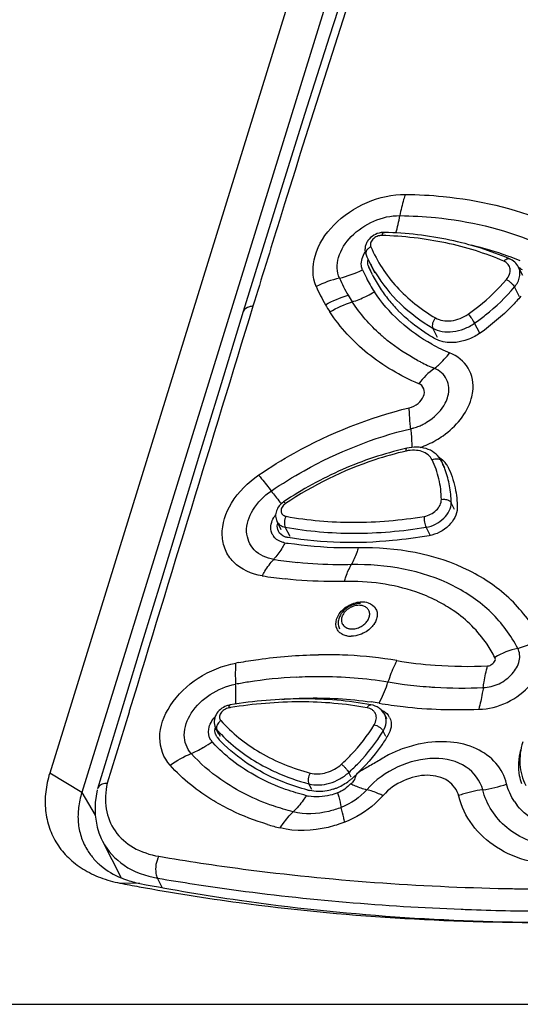
# Model space of a CAD drawing. Units: millimetres. Extents: x 0 to 11192, y 0 to 3437.
# Drawn here: x 2546 to 2578, y 583 to 646 of the extents above; entities that cross this region are included whole.
import ezdxf

# ---------------------------------------------------------------- set-up
doc = ezdxf.new("R2010")
doc.units = ezdxf.units.MM
doc.layers.add('AM_0', color=7, linetype='CONTINUOUS', lineweight=25)

msp = doc.modelspace()

# ---------------------------------------------------------------- linework, layer by layer
at = {"layer": 'AM_0'}
for p, q in [((2581.29, 705.991), (2547.663, 597.425)), ((2573.047, 671.5), (2549.718, 596.182)), ((2562.356, 632.75), (2562.337, 632.689)), ((2561.505, 630.002), (2561.485, 629.937)), ((2568.483, 629.376), (2568.14, 630.051)), ((2568.073, 629.776), (2568.181, 629.564)), ((2568.304, 629.286), (2568.073, 629.776)), ((2577.92, 629.235), (2577.648, 629.77)), ((2577.649, 629.769), (2577.648, 629.77)), ((2577.715, 627.87), (2577.393, 628.502)), ((2560.045, 626.943), (2558.477, 621.821)), ((2569.96, 626.987), (2569.951, 626.996)), ((2575.166, 625.54), (2574.838, 626.184)), ((2572.477, 625.271), (2572.169, 625.875)), ((2569.044, 625.268), (2569.018, 625.29)), ((2572.941, 616.942), (2572.718, 617.379)), ((2572.723, 617.369), (2572.718, 617.379)), ((2573.114, 617.043), (2573.119, 617.032)), ((2573.563, 614.286), (2573.344, 614.716)), ((2562.475, 612.979), (2562.204, 613.511)), ((2563.036, 612.549), (2562.729, 613.154)), ((2571.997, 612.642), (2571.741, 613.145)), ((2564.808, 604.995), (2564.867, 604.996)), ((2552.36, 601.8), (2550.725, 596.435)), ((2552.737, 601.33), (2551.917, 598.64)), ((2552.756, 601.392), (2552.737, 601.33)), ((2569.229, 600.904), (2569.092, 601.173)), ((2558.487, 599.914), (2558.275, 600.33)), ((2558.584, 599.766), (2558.362, 600.202)), ((2569.174, 599.766), (2568.993, 600.121)), ((2551.897, 598.575), (2551.349, 596.778)), ((2551.917, 598.64), (2551.897, 598.575)), ((2549.718, 596.182), (2547.663, 597.425)), ((2566.947, 597.162), (2566.791, 597.469)), ((2564.426, 596.39), (2564.245, 596.746)), ((2549.718, 596.182), (2550.58, 594.733)), ((2550.725, 596.435), (2550.72, 596.417)), ((2551.046, 593.074), (2552.234, 590.738)), ((2553.434, 590.377), (2552.158, 590.401)), ((2554.865, 590.117), (2554.559, 590.72)), ((2577.389, 590.043), (2577.54, 590.041)), ((2574.486, 588.712), (2574.645, 588.706)), ((2513.793, 582.655), (2641.452, 582.655))]:
    msp.add_line(p, q, dxfattribs=at)
for points in [[(2572.106, 664.333), (2570.452, 659.427), (2568.81, 654.493), (2567.182, 649.53), (2565.566, 644.539), (2563.964, 639.52), (2562.376, 634.473)], [(2562.376, 634.473), (2560.8, 629.399), (2560.045, 626.943)], [(2558.477, 621.821), (2557.253, 617.819), (2556.029, 613.816), (2554.806, 609.811), (2553.583, 605.806), (2552.36, 601.8)], [(2550.708, 596.368), (2550.627, 595.956), (2550.578, 595.547), (2550.562, 595.143), (2550.578, 594.746), (2550.626, 594.357), (2550.706, 593.979), (2550.816, 593.613), (2550.956, 593.261), (2551.047, 593.072)]]:
    msp.add_lwpolyline(points, dxfattribs=at)
for centre, radius, start, end in [((3787.402, 252.299), 1282.763, 161.147747, 162.747252), ((3856.268, 230.479), 1355.001, 162.732479, 162.851427), ((2570.197, 611.854), 19.816, 70.03637, 77.05057), ((2576.842, 634.477), 9.763, 203.66093, 206.96221), ((2576.649, 634.38), 9.547, 206.96705, 211.40104), ((2570.569, 612.942), 18.665, 69.46278, 69.97007), ((2570.711, 613.316), 18.266, 67.28064, 69.46883), ((3864.987, 227.789), 1364.126, 162.854305, 162.971593), ((2564.547, 635.918), 7.047, 283.53076, 296.31295), ((2576.301, 633.376), 9.419, 203.62381, 207.11575), ((2568.688, 630.044), 0.671, 195.3118, 203.54509), ((2577.103, 628.698), 1.197, 61.33025, 62.62155), ((2567.803, 622.212), 7.04, 103.19057, 116.04877), ((2575.446, 633.088), 10.085, 203.49824, 210.45677), ((2576.519, 633.485), 9.663, 207.09898, 213.19743), ((2576.502, 633.458), 9.198, 206.97309, 213.18936), ((2574.568, 632.773), 10.728, 203.21964, 210.2716), ((2564.808, 634.272), 7.077, 296.54959, 300.81091), ((2576.609, 633.53), 9.327, 213.20182, 218.7963), ((2575.71, 633.242), 10.392, 210.45112, 213.20815), ((2564.963, 633.943), 6.713, 287.80314, 295.76475), ((2564.856, 634.179), 6.972, 295.71528, 296.54283), ((2576.82, 633.702), 9.599, 218.80422, 224.30907), ((2574.945, 633.039), 11.188, 210.47568, 213.2348), ((2576.968, 633.943), 10.301, 227.56383, 228.14983), ((2576.338, 633.866), 11.275, 228.21818, 229.52217), ((2576.445, 633.993), 11.442, 229.68958, 231.08743), ((2578.159, 635.719), 12.445, 240.95288, 246.74412), ((2577.451, 635.515), 13.269, 241.87784, 242.8852), ((2577.622, 635.855), 13.65, 242.89971, 246.91528), ((2570.13, 622.381), 3.003, 282.08569, 286.06779), ((2570.066, 622.601), 3.232, 286.07888, 292.24737), ((2570.011, 622.738), 3.38, 292.23644, 296.98509), ((2575.544, 596.334), 22.436, 102.97095, 103.1877), ((2569.647, 623.394), 5.421, 288.37532, 294.29781), ((2571.771, 616.238), 1.585, 58.11551, 59.32954), ((2571.413, 616.715), 1.464, 26.95468, 32.27451), ((2572.518, 617.265), 0.23, 26.96597, 29.73879), ((2567.548, 614.796), 5.78, 23.46412, 26.44057), ((2567.515, 614.781), 5.816, 20.50083, 23.46335), ((2571.95, 616.449), 1.306, 27.02733, 39.47724), ((2585.823, 633.547), 30.041, 217.01572, 218.72072), ((2580.444, 629.263), 23.164, 218.77576, 219.11868), ((2563.145, 613.195), 0.923, 165.82973, 171.24059), ((2562.685, 613.087), 0.874, 209.82243, 215.62372), ((2562.916, 613.435), 1.302, 257.85836, 260.99148), ((2566.38, 634.246), 22.398, 260.57477, 261.095), ((2559.043, 613.763), 3.977, 317.83067, 319.16806), ((2565.951, 635.038), 24.269, 260.60896, 260.85935), ((2566.09, 635.952), 25.194, 260.87826, 264.18799), ((2565.595, 636.395), 26.711, 260.65422, 263.83226), ((2567.975, 599.702), 9.81, 62.58415, 63.13953), ((2568.18, 600.08), 9.38, 55.66686, 62.62969), ((2568.403, 600.422), 8.971, 55.35285, 55.61462), ((2566.955, 607.936), 1.296, 290.80849, 302.56999), ((2567.252, 607.738), 1.395, 327.70779, 329.88315), ((2566.827, 607.14), 0.949, 242.10703, 245.0259), ((2566.926, 607.494), 1.319, 259.93738, 266.61804), ((2566.935, 607.615), 1.44, 266.57808, 270.76888), ((2565.305, 575.226), 29.773, 90.47637, 90.84274), ((2565.304, 575.356), 29.643, 90.29451, 90.47623), ((2565.306, 576.06), 28.939, 87.51113, 90.30501), ((2565.333, 576.809), 28.189, 87.14701, 87.50033), ((2565.444, 578.421), 26.575, 80.40712, 87.21224), ((2565.656, 571.291), 33.728, 100.10286, 100.38481), ((2574.176, 630.034), 25.773, 260.38793, 265.87096), ((2574.394, 633.101), 28.847, 265.87621, 272.53982), ((2565.116, 573.061), 30.558, 93.15773, 98.92604), ((2565.308, 571.713), 31.92, 98.89124, 100.38003), ((2560.7, 605.982), 9.023, 341.40766, 342.44537), ((2573.719, 629.249), 26.361, 260.35409, 262.65553), ((2573.924, 630.874), 27.998, 262.66476, 265.94067), ((2574.014, 632.008), 29.136, 265.92315, 266.60584), ((2574.085, 633.592), 30.722, 266.64837, 272.43984), ((2559.421, 600.507), 1.3, 105.21072, 109.90658), ((2559.409, 600.552), 1.253, 99.44603, 105.22509), ((2559.209, 601.752), 0.0369, 99.50441, 104.79986), ((2564.969, 579.738), 22.479, 80.35411, 81.6376), ((2563.962, 572.475), 29.523, 99.2243, 99.41845), ((2568.385, 600.312), 1.259, 63.89674, 67.52607), ((2568.569, 600.567), 0.941, 27.04317, 37.52888), ((2558.906, 600.127), 0.67, 197.52498, 206.98253), ((2558.81, 600.603), 0.601, 207.18202, 221.80359), ((2558.905, 600.127), 0.669, 206.98907, 213.98805), ((2558.581, 600.313), 0.245, 198.4359, 206.8857), ((2558.909, 600.129), 0.674, 213.98874, 219.41034), ((2565.819, 606.869), 10.003, 221.79841, 223.16507), ((2565.887, 606.933), 10.096, 223.16455, 224.16313), ((2553.978, 605.057), 6.939, 300.75853, 305.89829), ((2558.64, 599.981), 0.806, 213.76438, 222.69102), ((2565.163, 605.861), 9.588, 222.08925, 222.53599), ((2558.913, 600.133), 0.68, 219.40749, 222.17536), ((2565.618, 606.209), 9.728, 222.18286, 225.7088), ((2554.255, 604.574), 6.382, 292.64301, 300.19819), ((2554.085, 604.881), 6.733, 300.1336, 300.73722), ((2567.125, 608.639), 12.212, 241.54369, 242.31293), ((2557.623, 607.42), 13.951, 312.46857, 313.55667), ((2564.718, 599.704), 3.47, 291.68241, 305.30296), ((2564.774, 599.621), 3.37, 305.3297, 308.82983), ((2564.858, 599.518), 3.238, 308.82367, 312.44085), ((2566.44, 597.402), 0.809, 305.92529, 313.92804), ((2574.408, 603.614), 7.313, 277.47649, 289.83888), ((2564.637, 598.145), 2.227, 255.50327, 258.82385), ((2567.931, 610.732), 14.865, 255.37562, 255.81505), ((2564.745, 599.638), 3.399, 288.17647, 291.67264), ((2576.269, 589.182), 7.238, 107.02108, 109.81279), ((2576.292, 589.11), 7.313, 104.25525, 107.02356), ((2576.297, 589.089), 7.335, 102.86801, 104.25622), ((2576.288, 589.133), 7.29, 97.31904, 102.87508), ((2580.469, 597.663), 3.701, 213.60414, 218.52144), ((2566.65, 610.796), 17.398, 253.07915, 255.86916), ((2576.762, 717.45), 129.409, 259.03975, 259.59639), ((2580.315, 756.271), 166.253, 268.81511, 268.99157), ((2580.28, 751.832), 163.223, 267.79185, 267.96576)]:
    msp.add_arc(centre, radius, start, end, dxfattribs=at)
for points, knots in [([(2564.709, 628.543), (2564.448, 629.134), (2564.471, 630.686), (2565.789, 632.638), (2567.877, 634.045), (2569.589, 634.43), (2570.424, 634.418)], [0, 0, 0, 0, 0.207316, 0.455145, 0.731695, 1, 1, 1, 1]), ([(2570.407, 634.419), (2570.37, 634.315), (2570.226, 633.87), (2570.123, 633.414), (2570.062, 633.062)], [0, 0, 0, 0, 0.236753, 1, 1, 1, 1]), ([(2570.424, 634.418), (2571.227, 634.408), (2574.29, 634.244), (2577.339, 633.551), (2579.434, 632.693)], [0, 0, 0, 0, 0.261824, 1, 1, 1, 1]), ([(2566.196, 629.067), (2566.018, 629.467), (2566.031, 630.52), (2566.921, 631.847), (2568.336, 632.8), (2569.495, 633.074), (2570.062, 633.061)], [0, 0, 0, 0, 0.207391, 0.455157, 0.731659, 1, 1, 1, 1]), ([(2570.062, 633.062), (2570.823, 633.053), (2573.724, 632.896), (2576.611, 632.234), (2578.593, 631.415)], [0, 0, 0, 0, 0.261853, 1, 1, 1, 1]), ([(2568.857, 631.977), (2568.692, 631.951), (2568.372, 631.832), (2568.056, 631.547), (2567.894, 631.261), (2567.828, 631.027), (2567.825, 630.786), (2567.867, 630.631), (2567.899, 630.559)], [0, 0, 0, 0, 0.256199, 0.510104, 0.634541, 0.757166, 0.878743, 1, 1, 1, 1]), ([(2568.906, 631.795), (2568.916, 631.824), (2568.937, 631.875), (2568.977, 631.939), (2569.023, 631.981), (2569.06, 631.992), (2569.076, 631.991)], [0, 0, 0, 0, 0.329662, 0.603642, 0.821216, 1, 1, 1, 1]), ([(2577.07, 630.302), (2575.849, 630.829), (2573.215, 631.642), (2570.482, 631.948), (2569.076, 631.991)], [0, 0, 0, 0, 0.485965, 1, 1, 1, 1]), ([(2568.906, 631.795), (2568.803, 631.798), (2568.59, 631.753), (2568.367, 631.604), (2568.241, 631.443), (2568.184, 631.314), (2568.168, 631.183), (2568.186, 631.1), (2568.203, 631.064)], [0, 0, 0, 0, 0.266479, 0.539641, 0.668416, 0.7876, 0.897119, 1, 1, 1, 1]), ([(2576.717, 630.147), (2575.526, 630.661), (2572.953, 631.455), (2570.282, 631.753), (2568.906, 631.795)], [0, 0, 0, 0, 0.485211, 1, 1, 1, 1]), ([(2567.671, 629.601), (2567.634, 629.684), (2567.537, 630.071), (2567.679, 630.483), (2567.844, 630.736)], [0, 0, 0, 0, 0.230589, 1, 1, 1, 1]), ([(2568.203, 631.064), (2568.146, 631.037), (2568.043, 630.972), (2567.928, 630.843), (2567.87, 630.699), (2567.881, 630.6), (2567.899, 630.559)], [0, 0, 0, 0, 0.291946, 0.560409, 0.793986, 1, 1, 1, 1]), ([(2568.203, 631.064), (2568.407, 630.598), (2568.895, 629.695), (2569.846, 628.47), (2571.002, 627.393), (2571.882, 626.793), (2572.347, 626.522)], [0, 0, 0, 0, 0.244249, 0.490486, 0.741588, 1, 1, 1, 1]), ([(2576.717, 630.147), (2576.743, 630.179), (2576.798, 630.235), (2576.89, 630.296), (2576.984, 630.322), (2577.044, 630.313), (2577.07, 630.302)], [0, 0, 0, 0, 0.303303, 0.569906, 0.797988, 1, 1, 1, 1]), ([(2576.873, 628.976), (2576.957, 629.075), (2577.088, 629.287), (2577.131, 629.594), (2577.073, 629.811), (2576.96, 630.002), (2576.819, 630.103), (2576.717, 630.147)], [0, 0, 0, 0, 0.280034, 0.527635, 0.644046, 0.759414, 1, 1, 1, 1]), ([(2577.649, 629.769), (2577.589, 629.887), (2577.423, 630.104), (2577.193, 630.249), (2577.07, 630.302)], [0, 0, 0, 0, 0.496946, 1, 1, 1, 1]), ([(2568.5, 629.406), (2568.937, 628.689), (2570.028, 627.343), (2571.417, 626.313), (2572.169, 625.875)], [0, 0, 0, 0, 0.490669, 1, 1, 1, 1]), ([(2577.393, 628.502), (2577.475, 628.599), (2577.614, 628.803), (2577.737, 629.138), (2577.756, 629.471), (2577.695, 629.678), (2577.649, 629.769)], [0, 0, 0, 0, 0.278759, 0.536412, 0.774319, 1, 1, 1, 1]), ([(2574.436, 626.765), (2574.665, 626.925), (2575.545, 627.583), (2576.344, 628.351), (2576.873, 628.976)], [0, 0, 0, 0, 0.254889, 1, 1, 1, 1]), ([(2576.873, 628.976), (2576.926, 628.951), (2577.032, 628.887), (2577.178, 628.771), (2577.303, 628.643), (2577.37, 628.549), (2577.393, 628.502)], [0, 0, 0, 0, 0.246153, 0.518771, 0.78147, 1, 1, 1, 1]), ([(2574.838, 626.184), (2575.078, 626.352), (2576.001, 627.042), (2576.839, 627.847), (2577.393, 628.502)], [0, 0, 0, 0, 0.254889, 1, 1, 1, 1]), ([(2577.804, 627.916), (2577.618, 627.697), (2576.827, 626.83), (2575.924, 626.067), (2575.2, 625.557)], [0, 0, 0, 0, 0.244636, 1, 1, 1, 1]), ([(2560.664, 627.268), (2560.589, 627.266), (2560.356, 627.246), (2560.094, 627.101), (2560.045, 626.943)], [0, 0, 0, 0, 0.311747, 1, 1, 1, 1]), ([(2571.268, 622.321), (2570.103, 622.816), (2567.943, 624.067), (2566.243, 625.909), (2565.587, 626.907)], [0, 0, 0, 0, 0.514612, 1, 1, 1, 1]), ([(2572.315, 625.189), (2572.095, 625.314), (2571.25, 625.83), (2570.475, 626.461), (2569.96, 626.987)], [0, 0, 0, 0, 0.256044, 1, 1, 1, 1]), ([(2572.347, 626.522), (2572.303, 626.476), (2572.225, 626.372), (2572.152, 626.198), (2572.126, 626.027), (2572.147, 625.918), (2572.169, 625.875)], [0, 0, 0, 0, 0.273337, 0.545649, 0.792683, 1, 1, 1, 1]), ([(2572.169, 625.875), (2572.35, 625.769), (2572.777, 625.626), (2573.472, 625.619), (2574.186, 625.802), (2574.631, 626.039), (2574.838, 626.184)], [0, 0, 0, 0, 0.222517, 0.468275, 0.731314, 1, 1, 1, 1]), ([(2572.347, 626.522), (2572.489, 626.44), (2572.823, 626.328), (2573.367, 626.323), (2573.925, 626.465), (2574.274, 626.651), (2574.436, 626.765)], [0, 0, 0, 0, 0.222516, 0.468275, 0.731315, 1, 1, 1, 1]), ([(2574.436, 626.765), (2574.516, 626.675), (2574.626, 626.528), (2574.756, 626.331), (2574.814, 626.231), (2574.838, 626.184)], [0, 0, 0, 0, 0.508843, 0.776715, 1, 1, 1, 1]), ([(2575.2, 625.557), (2574.975, 625.399), (2574.111, 624.925), (2572.942, 624.833), (2572.315, 625.189)], [0, 0, 0, 0, 0.275796, 1, 1, 1, 1]), ([(2572.27, 623.299), (2572.356, 623.367), (2572.711, 623.664), (2573.026, 624.008), (2573.245, 624.285)], [0, 0, 0, 0, 0.237642, 1, 1, 1, 1]), ([(2574.727, 621.829), (2574.784, 622.329), (2574.603, 623.422), (2573.722, 624.1), (2573.245, 624.285)], [0, 0, 0, 0, 0.495718, 1, 1, 1, 1]), ([(2573.138, 621.53), (2573.225, 621.874), (2573.2, 622.655), (2572.599, 623.174), (2572.27, 623.299)], [0, 0, 0, 0, 0.502778, 1, 1, 1, 1]), ([(2570.665, 620.78), (2570.87, 620.816), (2571.237, 621.02), (2571.614, 621.46), (2571.666, 622.011), (2571.413, 622.272), (2571.268, 622.321)], [0, 0, 0, 0, 0.291449, 0.56272, 0.786547, 1, 1, 1, 1]), ([(2571.878, 618.454), (2572.21, 618.604), (2573.381, 619.273), (2574.358, 620.403), (2574.631, 621.354)], [0, 0, 0, 0, 0.269254, 1, 1, 1, 1]), ([(2561.043, 616.488), (2561.775, 616.988), (2564.772, 618.843), (2568.102, 620.166), (2570.665, 620.78)], [0, 0, 0, 0, 0.251798, 1, 1, 1, 1]), ([(2570.759, 619.445), (2570.745, 619.563), (2570.696, 620.007), (2570.668, 620.453), (2570.665, 620.78)], [0, 0, 0, 0, 0.267344, 1, 1, 1, 1]), ([(2571.544, 619.726), (2571.698, 619.804), (2572.257, 620.143), (2572.734, 620.639), (2572.959, 621.067)], [0, 0, 0, 0, 0.262296, 1, 1, 1, 1]), ([(2561.837, 615.461), (2562.516, 615.926), (2565.295, 617.645), (2568.382, 618.875), (2570.759, 619.445)], [0, 0, 0, 0, 0.251765, 1, 1, 1, 1]), ([(2570.759, 619.444), (2570.769, 619.339), (2570.804, 618.942), (2570.822, 618.542), (2570.822, 618.249)], [0, 0, 0, 0, 0.264453, 1, 1, 1, 1]), ([(2570.426, 618.178), (2569.044, 617.855), (2566.325, 616.942), (2563.811, 615.564), (2562.622, 614.766)], [0, 0, 0, 0, 0.497847, 1, 1, 1, 1]), ([(2570.466, 618.014), (2569.786, 617.858), (2567.074, 617.096), (2564.505, 615.835), (2562.746, 614.655)], [0, 0, 0, 0, 0.247891, 1, 1, 1, 1]), ([(2570.466, 618.014), (2570.465, 618.039), (2570.465, 618.082), (2570.472, 618.139), (2570.483, 618.178), (2570.5, 618.196), (2570.508, 618.197)], [0, 0, 0, 0, 0.374541, 0.666178, 0.868953, 1, 1, 1, 1]), ([(2572.122, 617.449), (2572.061, 617.572), (2571.874, 617.802), (2571.469, 618.015), (2570.98, 618.092), (2570.639, 618.054), (2570.466, 618.014)], [0, 0, 0, 0, 0.22032, 0.456608, 0.717076, 1, 1, 1, 1]), ([(2572.651, 617.497), (2572.551, 617.656), (2572.28, 617.942), (2571.744, 618.202), (2571.134, 618.293), (2570.716, 618.245), (2570.508, 618.197)], [0, 0, 0, 0, 0.23609, 0.479137, 0.73348, 1, 1, 1, 1]), ([(2572.122, 617.449), (2572.153, 617.464), (2572.273, 617.514), (2572.411, 617.532), (2572.505, 617.515)], [0, 0, 0, 0, 0.265553, 1, 1, 1, 1]), ([(2572.714, 614.919), (2572.71, 615.36), (2572.61, 616.234), (2572.314, 617.063), (2572.122, 617.449)], [0, 0, 0, 0, 0.506229, 1, 1, 1, 1]), ([(2572.505, 617.515), (2572.55, 617.507), (2572.634, 617.478), (2572.698, 617.414), (2572.718, 617.379)], [0, 0, 0, 0, 0.529057, 1, 1, 1, 1]), ([(2573.344, 614.716), (2573.341, 615.078), (2573.276, 615.794), (2573.086, 616.487), (2572.963, 616.818)], [0, 0, 0, 0, 0.505769, 1, 1, 1, 1]), ([(2561.258, 610.038), (2560.587, 610.144), (2559.592, 610.576), (2558.842, 611.687), (2558.563, 613.036), (2559.21, 614.911), (2560.353, 616.018), (2561.043, 616.488)], [0, 0, 0, 0, 0.237559, 0.347121, 0.458613, 0.707876, 1, 1, 1, 1]), ([(2561.025, 616.477), (2561.089, 616.401), (2561.366, 616.068), (2561.634, 615.727), (2561.837, 615.461)], [0, 0, 0, 0, 0.228534, 1, 1, 1, 1]), ([(2561.991, 611.093), (2561.537, 611.165), (2560.65, 611.537), (2560.084, 612.923), (2560.609, 614.387), (2561.37, 615.146), (2561.838, 615.46)], [0, 0, 0, 0, 0.238574, 0.456741, 0.706957, 1, 1, 1, 1]), ([(2571.611, 613.838), (2571.757, 613.862), (2572.041, 613.958), (2572.398, 614.21), (2572.647, 614.538), (2572.715, 614.798), (2572.714, 614.919)], [0, 0, 0, 0, 0.266503, 0.533101, 0.780838, 1, 1, 1, 1]), ([(2572.714, 614.919), (2572.777, 614.932), (2572.891, 614.941), (2573.049, 614.919), (2573.208, 614.864), (2573.31, 614.783), (2573.344, 614.716)], [0, 0, 0, 0, 0.278062, 0.484623, 0.678291, 1, 1, 1, 1]), ([(2562.622, 614.766), (2562.52, 614.697), (2562.335, 614.531), (2562.149, 614.212), (2562.09, 613.852), (2562.151, 613.615), (2562.204, 613.511)], [0, 0, 0, 0, 0.257965, 0.509316, 0.75559, 1, 1, 1, 1]), ([(2562.746, 614.655), (2562.661, 614.598), (2562.55, 614.489), (2562.47, 614.312), (2562.452, 614.182), (2562.479, 614.059), (2562.573, 613.918), (2562.697, 613.862), (2562.781, 613.847)], [0, 0, 0, 0, 0.287157, 0.417413, 0.537086, 0.64938, 0.760386, 1, 1, 1, 1]), ([(2562.746, 614.655), (2562.732, 614.673), (2562.706, 614.703), (2562.669, 614.741), (2562.645, 614.761), (2562.627, 614.769), (2562.623, 614.766)], [0, 0, 0, 0, 0.405258, 0.711778, 0.908084, 1, 1, 1, 1]), ([(2571.741, 613.145), (2571.952, 613.18), (2572.365, 613.319), (2572.885, 613.686), (2573.247, 614.163), (2573.346, 614.54), (2573.344, 614.716)], [0, 0, 0, 0, 0.26652, 0.533111, 0.780839, 1, 1, 1, 1]), ([(2573.731, 614.371), (2573.732, 613.959), (2573.234, 613.098), (2572.395, 612.688), (2571.925, 612.606)], [0, 0, 0, 0, 0.463627, 1, 1, 1, 1]), ([(2561.927, 612.653), (2561.882, 612.73), (2561.743, 613.095), (2561.851, 613.515), (2561.997, 613.77)], [0, 0, 0, 0, 0.233571, 1, 1, 1, 1]), ([(2562.781, 613.847), (2562.752, 613.792), (2562.707, 613.673), (2562.674, 613.487), (2562.677, 613.309), (2562.705, 613.199), (2562.728, 613.154)], [0, 0, 0, 0, 0.258495, 0.531213, 0.787108, 1, 1, 1, 1]), ([(2562.781, 613.847), (2564.197, 613.586), (2567.159, 613.337), (2570.117, 613.593), (2571.611, 613.838)], [0, 0, 0, 0, 0.487273, 1, 1, 1, 1]), ([(2571.611, 613.838), (2571.608, 613.781), (2571.611, 613.659), (2571.635, 613.475), (2571.677, 613.3), (2571.717, 613.192), (2571.74, 613.145)], [0, 0, 0, 0, 0.242103, 0.514661, 0.77952, 1, 1, 1, 1]), ([(2562.204, 613.511), (2562.251, 613.419), (2562.406, 613.251), (2562.617, 613.174), (2562.729, 613.154)], [0, 0, 0, 0, 0.475407, 1, 1, 1, 1]), ([(2562.729, 613.154), (2564.174, 612.888), (2567.197, 612.633), (2570.216, 612.895), (2571.741, 613.145)], [0, 0, 0, 0, 0.487272, 1, 1, 1, 1]), ([(2562.642, 612.163), (2562.572, 612.178), (2562.318, 612.254), (2562.088, 612.421), (2561.975, 612.578)], [0, 0, 0, 0, 0.269775, 1, 1, 1, 1]), ([(2571.925, 612.606), (2571.152, 612.471), (2568.165, 612.066), (2565.106, 612.12), (2562.907, 612.483)], [0, 0, 0, 0, 0.260596, 1, 1, 1, 1]), ([(2562.713, 612.149), (2562.664, 612.057), (2562.471, 611.711), (2562.243, 611.383), (2562.052, 611.163)], [0, 0, 0, 0, 0.265049, 1, 1, 1, 1]), ([(2567.401, 611.828), (2567.017, 611.82), (2565.517, 611.819), (2564.016, 611.945), (2562.913, 612.117)], [0, 0, 0, 0, 0.255939, 1, 1, 1, 1]), ([(2567.401, 611.828), (2567.371, 611.727), (2567.252, 611.358), (2567.098, 610.998), (2566.956, 610.754)], [0, 0, 0, 0, 0.272797, 1, 1, 1, 1]), ([(2579.045, 605.988), (2578.572, 606.913), (2577.263, 608.65), (2573.466, 611.257), (2569.82, 611.88), (2567.401, 611.828)], [0, 0, 0, 0, 0.228513, 0.467863, 1, 1, 1, 1]), ([(2561.265, 610.037), (2561.319, 610.137), (2561.529, 610.51), (2561.78, 610.861), (2561.991, 611.093)], [0, 0, 0, 0, 0.266584, 1, 1, 1, 1]), ([(2566.956, 610.754), (2566.666, 610.748), (2565.526, 610.741), (2564.385, 610.801), (2563.538, 610.888)], [0, 0, 0, 0, 0.254086, 1, 1, 1, 1]), ([(2566.511, 609.68), (2566.541, 609.782), (2566.659, 610.151), (2566.814, 610.511), (2566.956, 610.754)], [0, 0, 0, 0, 0.27281, 1, 1, 1, 1]), ([(2577.6, 605.397), (2577.171, 606.245), (2575.978, 607.838), (2572.508, 610.231), (2569.17, 610.802), (2566.956, 610.755)], [0, 0, 0, 0, 0.22846, 0.467737, 1, 1, 1, 1]), ([(2566.511, 609.68), (2566.189, 609.673), (2564.926, 609.666), (2563.662, 609.737), (2562.725, 609.838)], [0, 0, 0, 0, 0.254304, 1, 1, 1, 1]), ([(2572.407, 608.453), (2571.982, 608.669), (2570.114, 609.451), (2568.052, 609.713), (2566.511, 609.68)], [0, 0, 0, 0, 0.236325, 1, 1, 1, 1]), ([(2566.01, 607.26), (2566.087, 607.513), (2566.44, 607.985), (2567.184, 608.372), (2567.992, 608.426), (2568.436, 608.113), (2568.534, 607.92)], [0, 0, 0, 0, 0.255034, 0.535186, 0.790558, 1, 1, 1, 1]), ([(2567.546, 608.272), (2567.44, 608.272), (2567.225, 608.247), (2566.917, 608.14), (2566.636, 607.974), (2566.4, 607.756), (2566.223, 607.499), (2566.137, 607.26), (2566.114, 607.065), (2566.12, 606.921), (2566.15, 606.782), (2566.185, 606.693), (2566.207, 606.651)], [0, 0, 0, 0, 0.12849, 0.260361, 0.392799, 0.522763, 0.648116, 0.768388, 0.827119, 0.885134, 0.942671, 1, 1, 1, 1]), ([(2567.453, 608.155), (2567.334, 608.155), (2567.152, 608.123), (2566.927, 608.032), (2566.716, 607.909), (2566.537, 607.745), (2566.425, 607.575), (2566.378, 607.476), (2566.344, 607.379), (2566.32, 607.256), (2566.327, 607.112), (2566.37, 606.979), (2566.446, 606.862), (2566.554, 606.767), (2566.663, 606.71), (2566.759, 606.677), (2566.865, 606.653), (2566.947, 606.646), (2567.003, 606.646)], [0, 0, 0, 0, 0.137515, 0.209102, 0.280809, 0.419235, 0.484316, 0.515518, 0.545774, 0.603474, 0.658121, 0.710952, 0.763618, 0.817807, 0.874858, 0.904754, 0.935596, 1, 1, 1, 1]), ([(2567.653, 606.844), (2567.731, 606.894), (2567.874, 607.008), (2568.035, 607.217), (2568.114, 607.41), (2568.134, 607.564), (2568.129, 607.673), (2568.102, 607.777), (2568.056, 607.872), (2567.991, 607.956), (2567.879, 608.052), (2567.697, 608.135), (2567.536, 608.155), (2567.453, 608.155)], [0, 0, 0, 0, 0.146271, 0.284355, 0.41097, 0.470148, 0.526988, 0.582247, 0.636896, 0.691989, 0.748517, 0.868369, 1, 1, 1, 1]), ([(2576.138, 604.816), (2575.99, 605.111), (2575.314, 606.265), (2574.331, 607.231), (2573.504, 607.803)], [0, 0, 0, 0, 0.24655, 1, 1, 1, 1]), ([(2567.003, 606.646), (2567.037, 606.646), (2567.178, 606.653), (2567.316, 606.687), (2567.416, 606.725)], [0, 0, 0, 0, 0.242517, 1, 1, 1, 1]), ([(2575.103, 601.515), (2575.727, 601.518), (2576.99, 601.849), (2578.47, 602.96), (2579.382, 604.433), (2579.284, 605.579), (2579.045, 605.988)], [0, 0, 0, 0, 0.272301, 0.547996, 0.793036, 1, 1, 1, 1]), ([(2575.392, 602.898), (2575.74, 602.898), (2576.444, 603.088), (2577.262, 603.714), (2577.781, 604.526), (2577.735, 605.169), (2577.601, 605.397)], [0, 0, 0, 0, 0.272141, 0.547317, 0.792906, 1, 1, 1, 1]), ([(2559.739, 604.496), (2560.164, 604.572), (2561.842, 604.838), (2563.541, 604.974), (2564.808, 604.995)], [0, 0, 0, 0, 0.254116, 1, 1, 1, 1]), ([(2575.673, 604.282), (2575.745, 604.276), (2575.977, 604.356), (2576.249, 604.676), (2576.138, 604.816)], [0, 0, 0, 0, 0.287406, 1, 1, 1, 1]), ([(2555.364, 597.937), (2554.941, 598.393), (2554.46, 599.808), (2555.302, 601.947), (2557.1, 603.648), (2558.725, 604.313), (2559.576, 604.466)], [0, 0, 0, 0, 0.204224, 0.440367, 0.716012, 1, 1, 1, 1]), ([(2559.558, 604.464), (2559.551, 604.359), (2559.528, 603.908), (2559.537, 603.456), (2559.557, 603.11)], [0, 0, 0, 0, 0.232429, 1, 1, 1, 1]), ([(2569.872, 604.624), (2569.816, 604.519), (2569.594, 604.079), (2569.416, 603.618), (2569.302, 603.261)], [0, 0, 0, 0, 0.240007, 1, 1, 1, 1]), ([(2575.393, 602.898), (2575.409, 603.021), (2575.478, 603.487), (2575.576, 603.949), (2575.673, 604.282)], [0, 0, 0, 0, 0.263152, 1, 1, 1, 1]), ([(2563.433, 603.573), (2563.935, 603.6), (2565.896, 603.656), (2567.865, 603.506), (2569.302, 603.261)], [0, 0, 0, 0, 0.256647, 1, 1, 1, 1]), ([(2556.712, 598.684), (2556.427, 598.993), (2556.104, 599.95), (2556.669, 601.398), (2557.884, 602.548), (2558.981, 603.009), (2559.557, 603.109)], [0, 0, 0, 0, 0.204364, 0.440457, 0.715987, 1, 1, 1, 1]), ([(2559.559, 601.841), (2559.565, 601.94), (2559.583, 602.363), (2559.575, 602.787), (2559.557, 603.11)], [0, 0, 0, 0, 0.23408, 1, 1, 1, 1]), ([(2575.392, 602.898), (2575.375, 602.775), (2575.303, 602.309), (2575.201, 601.848), (2575.103, 601.515)], [0, 0, 0, 0, 0.263056, 1, 1, 1, 1]), ([(2562.509, 602.146), (2562.999, 602.185), (2564.909, 602.286), (2566.832, 602.185), (2568.238, 601.978)], [0, 0, 0, 0, 0.256667, 1, 1, 1, 1]), ([(2558.978, 601.73), (2558.836, 601.678), (2558.569, 601.526), (2558.277, 601.179), (2558.149, 600.749), (2558.211, 600.455), (2558.276, 600.328)], [0, 0, 0, 0, 0.258794, 0.511969, 0.757614, 1, 1, 1, 1]), ([(2559.13, 601.599), (2559.132, 601.624), (2559.137, 601.67), (2559.152, 601.734), (2559.176, 601.782), (2559.2, 601.788)], [0, 0, 0, 0, 0.36016, 0.648058, 1, 1, 1, 1]), ([(2568.21, 601.796), (2566.763, 602.059), (2563.742, 602.308), (2560.726, 602.041), (2559.203, 601.789)], [0, 0, 0, 0, 0.487821, 1, 1, 1, 1]), ([(2567.966, 601.608), (2566.564, 601.863), (2563.633, 602.107), (2560.708, 601.856), (2559.229, 601.616)], [0, 0, 0, 0, 0.487406, 1, 1, 1, 1]), ([(2567.966, 601.608), (2567.982, 601.638), (2568.016, 601.692), (2568.077, 601.757), (2568.142, 601.795), (2568.189, 601.799), (2568.21, 601.796)], [0, 0, 0, 0, 0.315567, 0.585143, 0.808177, 1, 1, 1, 1]), ([(2569.092, 601.172), (2569.051, 601.254), (2568.946, 601.408), (2568.666, 601.657), (2568.394, 601.762), (2568.21, 601.796)], [0, 0, 0, 0, 0.247047, 0.495404, 1, 1, 1, 1]), ([(2568.736, 601.899), (2569.246, 601.812), (2571.354, 601.515), (2573.493, 601.45), (2575.103, 601.515)], [0, 0, 0, 0, 0.243218, 1, 1, 1, 1]), ([(2557.97, 599.533), (2557.835, 599.735), (2557.753, 600.326), (2558.047, 600.809), (2558.241, 601.026)], [0, 0, 0, 0, 0.454848, 1, 1, 1, 1]), ([(2559.13, 601.599), (2559.025, 601.582), (2558.824, 601.503), (2558.631, 601.321), (2558.545, 601.145), (2558.523, 601.014), (2558.544, 600.89), (2558.587, 600.82), (2558.614, 600.791)], [0, 0, 0, 0, 0.280804, 0.552423, 0.676068, 0.789629, 0.89577, 1, 1, 1, 1]), ([(2568.424, 600.527), (2568.489, 600.635), (2568.558, 600.812), (2568.56, 601.052), (2568.516, 601.216), (2568.43, 601.36), (2568.258, 601.52), (2568.085, 601.586), (2567.966, 601.608)], [0, 0, 0, 0, 0.266565, 0.388768, 0.506141, 0.622483, 0.741862, 1, 1, 1, 1]), ([(2568.993, 600.121), (2569.093, 600.286), (2569.197, 600.561), (2569.186, 600.93), (2569.131, 601.097), (2569.092, 601.172)], [0, 0, 0, 0, 0.5271, 0.767975, 1, 1, 1, 1]), ([(2558.382, 600.522), (2558.37, 600.498), (2558.334, 600.408), (2558.326, 600.302), (2558.348, 600.236)], [0, 0, 0, 0, 0.279677, 1, 1, 1, 1]), ([(2558.614, 600.791), (2558.589, 600.773), (2558.496, 600.699), (2558.42, 600.602), (2558.382, 600.522)], [0, 0, 0, 0, 0.255666, 1, 1, 1, 1]), ([(2558.614, 600.791), (2558.969, 600.394), (2559.758, 599.646), (2561.605, 598.374), (2563.214, 597.73), (2564.331, 597.432)], [0, 0, 0, 0, 0.238143, 0.483274, 1, 1, 1, 1]), ([(2566.324, 597.997), (2566.532, 598.188), (2567.318, 598.956), (2568.002, 599.83), (2568.424, 600.527)], [0, 0, 0, 0, 0.257404, 1, 1, 1, 1]), ([(2568.424, 600.527), (2568.483, 600.513), (2568.601, 600.468), (2568.763, 600.373), (2568.899, 600.258), (2568.97, 600.167), (2568.993, 600.122)], [0, 0, 0, 0, 0.253802, 0.526505, 0.785032, 1, 1, 1, 1]), ([(2558.645, 599.899), (2559.026, 599.506), (2559.867, 598.77), (2560.81, 598.171), (2561.306, 597.902)], [0, 0, 0, 0, 0.492393, 1, 1, 1, 1]), ([(2566.791, 597.469), (2567.01, 597.669), (2567.833, 598.473), (2568.55, 599.39), (2568.993, 600.121)], [0, 0, 0, 0, 0.257403, 1, 1, 1, 1]), ([(2569.29, 599.825), (2569.153, 599.6), (2568.554, 598.696), (2567.831, 597.875), (2567.236, 597.31)], [0, 0, 0, 0, 0.242685, 1, 1, 1, 1]), ([(2564.177, 596.348), (2563.654, 596.484), (2561.71, 597.104), (2559.899, 598.197), (2558.825, 599.246)], [0, 0, 0, 0, 0.26476, 1, 1, 1, 1]), ([(2576.886, 596.749), (2576.771, 597.227), (2576.278, 598.161), (2574.95, 599.106), (2573.238, 599.513), (2572.013, 599.429), (2571.39, 599.304)], [0, 0, 0, 0, 0.221789, 0.454831, 0.713765, 1, 1, 1, 1]), ([(2577.917, 599.423), (2577.846, 599.187), (2577.745, 598.71), (2577.722, 597.988), (2577.836, 597.291), (2578.004, 596.855), (2578.108, 596.65)], [0, 0, 0, 0, 0.259959, 0.511721, 0.757406, 1, 1, 1, 1]), ([(2570.211, 598.976), (2569.943, 598.88), (2569.414, 598.665), (2568.689, 598.202), (2567.947, 597.787), (2567.441, 597.504), (2567.236, 597.31)], [0, 0, 0, 0, 0.24993, 0.499062, 0.752214, 1, 1, 1, 1]), ([(2577.862, 596.741), (2577.801, 596.907), (2577.606, 597.616), (2577.656, 598.381), (2577.797, 598.919)], [0, 0, 0, 0, 0.24135, 1, 1, 1, 1]), ([(2559.271, 595.055), (2558.893, 595.239), (2557.464, 596.01), (2556.172, 597.045), (2555.364, 597.937)], [0, 0, 0, 0, 0.258761, 1, 1, 1, 1]), ([(2564.079, 595.989), (2563.632, 596.102), (2561.95, 596.608), (2560.358, 597.441), (2559.336, 598.239)], [0, 0, 0, 0, 0.262299, 1, 1, 1, 1]), ([(2564.331, 597.432), (2564.661, 597.344), (2565.222, 597.379), (2565.881, 597.655), (2566.187, 597.873), (2566.324, 597.997)], [0, 0, 0, 0, 0.480017, 0.74093, 1, 1, 1, 1]), ([(2566.324, 597.997), (2566.37, 597.964), (2566.463, 597.885), (2566.591, 597.753), (2566.704, 597.613), (2566.767, 597.516), (2566.791, 597.469)], [0, 0, 0, 0, 0.240572, 0.513107, 0.778775, 1, 1, 1, 1]), ([(2575.359, 596.364), (2575.219, 596.948), (2574.33, 598.089), (2572.158, 598.536), (2569.855, 597.966), (2568.483, 596.99), (2567.945, 596.371)], [0, 0, 0, 0, 0.205587, 0.443457, 0.719095, 1, 1, 1, 1]), ([(2547.663, 597.425), (2547.542, 597.035), (2547.371, 596.244), (2547.358, 595.049), (2547.605, 593.913), (2548.105, 592.881), (2548.842, 591.985), (2549.791, 591.254), (2550.915, 590.71), (2551.734, 590.483), (2552.158, 590.401)], [0, 0, 0, 0, 0.128538, 0.25271, 0.372881, 0.490675, 0.609902, 0.734187, 0.864441, 1, 1, 1, 1]), ([(2561.451, 597.825), (2561.667, 597.712), (2562.566, 597.274), (2563.515, 596.941), (2564.245, 596.746)], [0, 0, 0, 0, 0.244184, 1, 1, 1, 1]), ([(2564.331, 597.432), (2564.263, 597.325), (2564.202, 597.14), (2564.195, 596.902), (2564.222, 596.791), (2564.244, 596.746)], [0, 0, 0, 0, 0.533462, 0.788015, 1, 1, 1, 1]), ([(2564.245, 596.746), (2564.667, 596.633), (2565.383, 596.679), (2566.226, 597.032), (2566.617, 597.31), (2566.791, 597.469)], [0, 0, 0, 0, 0.480024, 0.740934, 1, 1, 1, 1]), ([(2567.236, 597.31), (2567.221, 597.177), (2567.159, 596.993), (2567.037, 596.855), (2567.001, 596.819)], [0, 0, 0, 0, 0.724346, 1, 1, 1, 1]), ([(2573.825, 595.964), (2573.734, 596.345), (2573.169, 597.098), (2571.752, 597.403), (2570.25, 597.036), (2569.347, 596.408), (2568.996, 596.002)], [0, 0, 0, 0, 0.205571, 0.44293, 0.718622, 1, 1, 1, 1]), ([(2551.03, 596.717), (2550.992, 596.703), (2550.864, 596.645), (2550.754, 596.532), (2550.725, 596.435)], [0, 0, 0, 0, 0.287283, 1, 1, 1, 1]), ([(2551.349, 596.778), (2551.222, 596.249), (2551.148, 595.164), (2551.755, 593.647), (2553.008, 592.558), (2554.078, 592.21), (2554.646, 592.113)], [0, 0, 0, 0, 0.253131, 0.489619, 0.732267, 1, 1, 1, 1]), ([(2563.242, 594.958), (2562.813, 595.066), (2561.187, 595.545), (2559.637, 596.302), (2558.61, 597.02)], [0, 0, 0, 0, 0.260907, 1, 1, 1, 1]), ([(2566.918, 596.752), (2567.01, 596.708), (2567.342, 596.556), (2567.688, 596.431), (2567.945, 596.371)], [0, 0, 0, 0, 0.276737, 1, 1, 1, 1]), ([(2549.718, 596.182), (2549.62, 595.872), (2549.479, 595.243), (2549.455, 594.292), (2549.631, 593.383), (2549.881, 592.827), (2550.034, 592.57)], [0, 0, 0, 0, 0.261589, 0.514585, 0.759741, 1, 1, 1, 1]), ([(2564.075, 595.991), (2564.012, 595.892), (2563.766, 595.524), (2563.478, 595.182), (2563.242, 594.958)], [0, 0, 0, 0, 0.264512, 1, 1, 1, 1]), ([(2566.081, 596.174), (2565.926, 596.112), (2565.323, 595.917), (2564.663, 595.87), (2564.205, 595.96)], [0, 0, 0, 0, 0.264439, 1, 1, 1, 1]), ([(2565.805, 596.408), (2565.676, 596.366), (2565.183, 596.236), (2564.651, 596.228), (2564.288, 596.32)], [0, 0, 0, 0, 0.265848, 1, 1, 1, 1]), ([(2566.077, 596.172), (2566.102, 596.083), (2566.188, 595.774), (2566.265, 595.462), (2566.308, 595.238)], [0, 0, 0, 0, 0.287481, 1, 1, 1, 1]), ([(2568.996, 596.002), (2568.834, 595.819), (2568.125, 595.111), (2567.245, 594.578), (2566.541, 594.302)], [0, 0, 0, 0, 0.244354, 1, 1, 1, 1]), ([(2568.984, 595.99), (2568.892, 596.034), (2568.556, 596.187), (2568.205, 596.312), (2567.945, 596.371)], [0, 0, 0, 0, 0.276747, 1, 1, 1, 1]), ([(2590.581, 596.004), (2589.379, 594.614), (2586.32, 592.397), (2581.821, 591.289), (2578.39, 591.667), (2576.231, 592.554), (2574.603, 594.018), (2573.989, 595.304), (2573.825, 595.964)], [0, 0, 0, 0, 0.276897, 0.551475, 0.677137, 0.791787, 0.8975, 1, 1, 1, 1]), ([(2579.832, 592.684), (2578.783, 592.862), (2576.791, 593.613), (2575.59, 595.438), (2575.359, 596.364)], [0, 0, 0, 0, 0.527049, 1, 1, 1, 1]), ([(2579.436, 594.037), (2579.248, 594.109), (2578.549, 594.423), (2577.925, 594.916), (2577.573, 595.358)], [0, 0, 0, 0, 0.262893, 1, 1, 1, 1]), ([(2562.403, 593.924), (2562.466, 594.023), (2562.714, 594.391), (2563.003, 594.734), (2563.241, 594.958)], [0, 0, 0, 0, 0.264438, 1, 1, 1, 1]), ([(2566.308, 595.238), (2566.051, 595.136), (2565.066, 594.823), (2563.977, 594.768), (2563.242, 594.957)], [0, 0, 0, 0, 0.266513, 1, 1, 1, 1]), ([(2566.545, 594.303), (2566.519, 594.392), (2566.431, 594.701), (2566.352, 595.013), (2566.308, 595.238)], [0, 0, 0, 0, 0.287621, 1, 1, 1, 1]), ([(2566.541, 594.302), (2566.195, 594.165), (2564.865, 593.742), (2563.395, 593.671), (2562.403, 593.924)], [0, 0, 0, 0, 0.266525, 1, 1, 1, 1]), ([(2551.047, 593.072), (2551.359, 592.46), (2552.395, 591.343), (2553.808, 590.85), (2554.559, 590.72)], [0, 0, 0, 0, 0.474237, 1, 1, 1, 1]), ([(2550.034, 592.57), (2550.152, 592.371), (2550.428, 591.989), (2551.122, 591.308), (2551.772, 590.929), (2552.233, 590.737)], [0, 0, 0, 0, 0.238822, 0.484016, 1, 1, 1, 1]), ([(2554.646, 592.113), (2554.468, 591.786), (2554.377, 591.273), (2554.509, 590.81), (2554.559, 590.72)], [0, 0, 0, 0, 0.782368, 1, 1, 1, 1]), ([(2554.646, 592.113), (2556.436, 591.807), (2563.8, 590.702), (2571.248, 590.17), (2576.877, 590.053)], [0, 0, 0, 0, 0.243874, 1, 1, 1, 1]), ([(2577.54, 590.041), (2579.536, 590.007), (2587.672, 590.018), (2595.807, 590.598), (2601.904, 591.326)], [0, 0, 0, 0, 0.2453, 1, 1, 1, 1]), ([(2552.233, 590.737), (2552.328, 590.698), (2552.718, 590.547), (2553.124, 590.438), (2553.434, 590.377)], [0, 0, 0, 0, 0.246133, 1, 1, 1, 1]), ([(2553.434, 590.377), (2555.547, 589.968), (2564.25, 588.51), (2573.092, 587.91), (2579.763, 587.89)], [0, 0, 0, 0, 0.243914, 1, 1, 1, 1]), ([(2554.559, 590.72), (2556.129, 590.451), (2562.569, 589.466), (2569.074, 588.92), (2573.991, 588.73)], [0, 0, 0, 0, 0.244579, 1, 1, 1, 1]), ([(2553.393, 590.168), (2555.513, 589.779), (2564.237, 588.4), (2573.089, 587.864), (2579.764, 587.887)], [0, 0, 0, 0, 0.244063, 1, 1, 1, 1]), ([(2574.645, 588.706), (2576.303, 588.649), (2583.05, 588.519), (2589.804, 588.79), (2594.877, 589.201)], [0, 0, 0, 0, 0.245796, 1, 1, 1, 1])]:
    msp.add_open_spline(points, degree=3, knots=knots, dxfattribs=at)
for points in [[(2569.799, 631.955), (2569.912, 632.317), (2569.998, 632.689), (2570.062, 633.062)], [(2569.076, 631.991), (2569.003, 631.993), (2568.929, 631.988), (2568.857, 631.977)], [(2568.041, 629.867), (2568.007, 629.992), (2568.009, 630.129), (2568.038, 630.254)], [(2577.678, 629.748), (2577.749, 629.71), (2577.816, 629.663), (2577.877, 629.61)], [(2570.017, 626.34), (2569.417, 626.889), (2568.879, 627.515), (2568.433, 628.194)], [(2565.303, 627.365), (2565.76, 627.621), (2566.248, 627.829), (2566.752, 627.976)], [(2565.587, 626.907), (2566.036, 627.174), (2566.518, 627.393), (2567.016, 627.551)], [(2568.825, 625.458), (2568.137, 626.073), (2567.522, 626.78), (2567.015, 627.551)], [(2560.664, 627.268), (2558.023, 618.644), (2555.387, 610.019), (2552.756, 601.392)], [(2572.116, 624.839), (2571.395, 625.24), (2570.71, 625.719), (2570.095, 626.27)], [(2571.197, 623.813), (2570.514, 624.177), (2569.861, 624.604), (2569.259, 625.09)], [(2572.27, 623.299), (2571.887, 623.032), (2571.55, 622.693), (2571.268, 622.321)], [(2574.631, 621.354), (2574.675, 621.509), (2574.708, 621.669), (2574.727, 621.829)], [(2572.959, 621.067), (2573.035, 621.214), (2573.097, 621.37), (2573.138, 621.53)], [(2572.608, 617.584), (2572.74, 617.502), (2572.86, 617.399), (2572.958, 617.28)], [(2573.119, 617.032), (2573.334, 616.599), (2573.495, 616.134), (2573.595, 615.661)], [(2573.595, 615.661), (2573.685, 615.238), (2573.729, 614.803), (2573.731, 614.371)], [(2561.997, 613.77), (2562.033, 613.832), (2562.073, 613.892), (2562.115, 613.949)], [(2562.297, 612.889), (2562.228, 613.023), (2562.209, 613.186), (2562.232, 613.335)], [(2562.698, 612.54), (2562.533, 612.605), (2562.377, 612.731), (2562.297, 612.889)], [(2562.907, 612.483), (2562.836, 612.495), (2562.765, 612.514), (2562.698, 612.54)], [(2568.534, 607.92), (2568.579, 607.832), (2568.606, 607.733), (2568.613, 607.634)], [(2568.572, 607.293), (2568.545, 607.204), (2568.506, 607.118), (2568.459, 607.038)], [(2568.607, 607.45), (2568.599, 607.397), (2568.587, 607.345), (2568.572, 607.293)], [(2568.613, 607.634), (2568.617, 607.573), (2568.615, 607.511), (2568.607, 607.45)], [(2566.047, 606.634), (2565.952, 606.82), (2565.949, 607.06), (2566.01, 607.26)], [(2568.232, 606.74), (2568.034, 606.537), (2567.782, 606.378), (2567.516, 606.281)], [(2568.431, 606.992), (2568.374, 606.902), (2568.306, 606.817), (2568.232, 606.74)], [(2566.184, 606.447), (2566.129, 606.501), (2566.082, 606.565), (2566.047, 606.634)], [(2566.383, 606.301), (2566.311, 606.339), (2566.242, 606.388), (2566.184, 606.447)], [(2566.696, 606.196), (2566.604, 606.212), (2566.512, 606.24), (2566.427, 606.279)], [(2567.516, 606.281), (2567.337, 606.217), (2567.145, 606.178), (2566.954, 606.175)], [(2577.601, 605.397), (2577.086, 605.295), (2576.583, 605.094), (2576.138, 604.816)], [(2577.6, 605.397), (2578.101, 605.537), (2578.589, 605.738), (2579.045, 605.988)], [(2568.736, 601.899), (2568.942, 602.285), (2569.112, 602.691), (2569.252, 603.105)], [(2568.939, 601.442), (2569.083, 601.371), (2569.217, 601.268), (2569.315, 601.14)], [(2569.407, 600.995), (2569.502, 600.809), (2569.529, 600.583), (2569.499, 600.377)], [(2569.499, 600.377), (2569.47, 600.182), (2569.393, 599.993), (2569.29, 599.825)], [(2558.234, 600.12), (2558.232, 600.199), (2558.242, 600.28), (2558.261, 600.357)], [(2558.267, 599.925), (2558.247, 599.988), (2558.236, 600.054), (2558.234, 600.12)], [(2559.336, 598.239), (2558.894, 598.584), (2558.477, 598.966), (2558.098, 599.379)], [(2571.39, 599.304), (2570.99, 599.224), (2570.596, 599.112), (2570.211, 598.976)], [(2555.368, 597.931), (2555.785, 598.231), (2556.237, 598.488), (2556.712, 598.684)], [(2558.61, 597.02), (2557.92, 597.502), (2557.277, 598.06), (2556.713, 598.684)], [(2551.349, 596.778), (2551.241, 596.773), (2551.132, 596.755), (2551.03, 596.717)], [(2566.914, 596.747), (2566.692, 596.494), (2566.396, 596.295), (2566.081, 596.174)], [(2577.386, 595.614), (2577.158, 595.959), (2576.987, 596.348), (2576.886, 596.749)], [(2567.945, 596.371), (2567.507, 595.872), (2566.926, 595.48), (2566.308, 595.238)], [(2561.586, 594.151), (2560.794, 594.392), (2560.016, 594.692), (2559.271, 595.055)]]:
    msp.add_open_spline(points, degree=3, dxfattribs=at)

doc.saveas('drawing.dxf')
